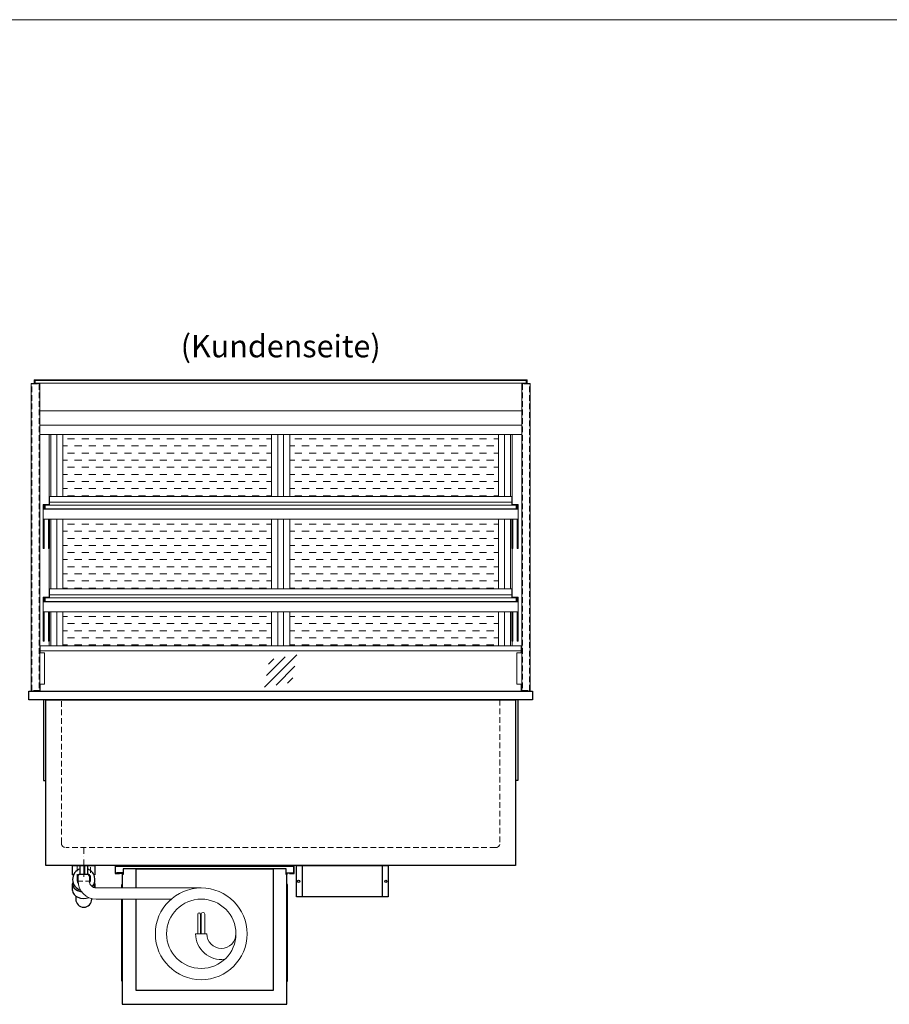
# Model space of a CAD drawing. Units: millimetres. Extents: x 0 to 98500, y 15000 to 84400.
# Drawn here: x 10799 to 12742, y 48600 to 50800 of the extents above; entities that cross this region are included whole.
import ezdxf
from ezdxf.enums import TextEntityAlignment as Align

# ---------------------------------------------------------------- set-up
doc = ezdxf.new("R2010")
doc.units = ezdxf.units.MM
doc.header["$LTSCALE"] = 2
for name, pattern in [('AUSGEZOGEN', [0]), ('STRICHPUNKT2', [12.7, 6.35, -3.175, 0, -3.175]), ('VERDECKT', [9.525, 6.35, -3.175])]:
    doc.linetypes.add(name, pattern=pattern)
for name, color, linetype, lineweight in [('A_GLAS', 4, 'Continuous', 20), ('A_HILFSLINIEN', 7, 'Continuous', 13), ('A_MITTE', 2, 'STRICHPUNKT2', 13), ('A_SCHRAFFUR', 6, 'Continuous', 5), ('A_TEXT', 7, 'Continuous', 20), ('A_VERDECKT', 5, 'VERDECKT', 13), ('A_VOLL', 3, 'Continuous', 30)]:
    doc.layers.add(name, color=color, linetype=linetype, lineweight=lineweight)
doc.styles.add('ARIAL', font='arial.ttf')

# ---------------------------------------------------------------- blocks, each defined once
blk = doc.blocks.new('*U19')
at = {"layer": 'A_VOLL', "ltscale": 2}
for points in [[(390, -17), (390, -18), (400, -18), (400, 0), (0, 0), (0, -18), (10, -18), (10, -17), (1, -17), (1, -1), (399, -1), (399, -17)], [(385, -42), (384, -42), (384, -258), (385, -258)]]:
    blk.add_lwpolyline(points, close=True, dxfattribs=at)
for points in [[(17, -20), (17, -16), (4, -16), (4, -17), (16, -17), (16, -20)], [(16, -75), (16, -310), (384, -310), (384, -20), (382, -20), (382, -7), (18, -7), (18, -20), (16, -20), (16, -50)], [(47, -50), (47, -7), (353, -7), (353, -279), (47, -279), (47, -75)], [(383, -20), (383, -16), (396, -16), (396, -17), (384, -17), (384, -20)], [(15, -50), (15, -42), (16, -42), (16, -50)], [(16, -75), (16, -258), (15, -258), (15, -75)]]:
    blk.add_lwpolyline(points, dxfattribs=at)
at = {"layer": 'A_VOLL', "color": 241, "lineweight": 5}
for points in [[(190.5, -152.5), (190.5, -108.5, 1), (184.5, -108.5), (184.5, -152.5)], [(200.5, -152.5), (200.5, -108.5, 1), (192.5, -108.5), (192.5, -152.5)]]:
    blk.add_lwpolyline(points, format="xyb", dxfattribs=at)
at = {"layer": 'A_VOLL', "color": 251, "lineweight": 5}
blk.add_lwpolyline([(270, -152.5, -1), (205, -152.5), (180, -152.5, 0.453066), (245, -209.5)], format="xyb", dxfattribs=at)
for radius in [102.5, 77.5]:
    blk.add_circle((192.5, -152.5), radius, dxfattribs=at)
blk = doc.blocks.new('Detail Siphon Rückseite')
at = {"color": 241}
for points in [[(-8, 0), (0, 0), (0, -20), (-8, -20)], [(2, 0), (8, 0), (8, -20), (2, -20)]]:
    blk.add_lwpolyline(points, close=True, dxfattribs=at)
at = {"layer": 'A_VERDECKT'}
blk.add_lwpolyline([(-15, 0), (-15, -35), (15, -35), (15, 0)], dxfattribs=at)
at = {"layer": 'A_VOLL', "color": 32, "linetype": 'ByBlock', "lineweight": -2}
for points in [[(-22.9, -21), (-25, -21), (-25, 0), (25, 0), (25, -21), (22.9, -21)], [(-25, -55.8), (-25, -41)], [(25, -41), (25, -49.8)]]:
    blk.add_lwpolyline(points, dxfattribs=at)
at = {"layer": 'A_VOLL', "color": 251, "lineweight": 5}
blk.add_lwpolyline([(262.5, -50), (27.5, -50, -0.414214), (12.5, -35), (12.5, -20), (-12.5, -20), (-12.5, -35, 0.414146), (27.5, -75), (195.4, -75)], format="xyb", dxfattribs=at)
at = {"layer": 'A_VOLL', "color": 32, "linetype": 'ByBlock', "lineweight": -2}
blk.add_lwpolyline([(-18, -68.1), (-18, -75, 1), (18, -75), (18, -73.9)], format="xyb", dxfattribs=at)
for radius, start, end in [(25, 108.6629, 253.3449), (15, 122.231, 215.4297), (25, 85.4114, 90), (15, 82.3377, 90), (25, 319.2535, 71.3371), (15, 329.5913, 57.769)]:
    blk.add_arc((0, -31), radius, start, end, dxfattribs=at)
for centre, start_param, end_param in [((0, -41), 6.047039, 7.652399), ((0, -41), 8.95102, 9.660925), ((0, -55.8), 0, 2.041671)]:
    blk.add_ellipse(centre, major_axis=(-25, 0), ratio=0.707107, start_param=start_param, end_param=end_param, dxfattribs=at)
blk = doc.blocks.new('glassymbol')
at = {"layer": 'A_HILFSLINIEN', "linetype": 'AUSGEZOGEN', "lineweight": -3}
for p, q in [((-60.1, -60.1), (60.1, 60.1)), ((-52.5, -17.2), (17.2, 52.5)), ((-45, 25.7), (-25.7, 45)), ((-17.2, -52.5), (52.5, 17.2)), ((25.7, -45), (45, -25.7))]:
    blk.add_line(p, q, dxfattribs=at)
blk = doc.blocks.new('Hainzl COLD Rückansicht')
at = {"layer": 'A_VOLL', "ltscale": 2}
for p, q in [((-89.5, 0), (-89.5, -70)), ((89.5, 0), (89.5, -70))]:
    blk.add_line(p, q, dxfattribs=at)
blk.add_lwpolyline([(-102.5, 0), (102.5, 0), (102.5, -70), (-102.5, -70)], close=True, dxfattribs=at)
for centre in [(-97.5, -35), (97.5, -35)]:
    blk.add_circle(centre, 2.5, dxfattribs=at)

msp = doc.modelspace()

# ---------------------------------------------------------------- hatches: boundary and pattern name
at = {"layer": 'A_SCHRAFFUR', "lineweight": 5, "ltscale": 0.2}
h = msp.add_hatch(dxfattribs=at)
h.set_pattern_fill('DASH', color=256, scale=5, style=0)
h.paths.add_polyline_path([(11362, 49873), (10896, 49873), (10896, 49735), (11362, 49735)])
h.paths.add_polyline_path([(11869, 49873), (11403, 49873), (11403, 49735), (11869, 49735)])
h.paths.add_polyline_path([(11362, 49684), (10896, 49684), (10896, 49528), (11362, 49528)])
h.paths.add_polyline_path([(11869, 49684), (11403, 49684), (11403, 49528), (11869, 49528)])
h.paths.add_polyline_path([(11362, 49477), (10896, 49477), (10896, 49401), (11362, 49401)])
h.paths.add_polyline_path([(11869, 49477), (11403, 49477), (11403, 49401), (11869, 49401)])

# ---------------------------------------------------------------- linework, layer by layer
at = {"layer": 'A_GLAS', "ltscale": 2}
for points in [[(11931, 49993.5), (10834, 49993.5), (10834, 49987.5), (11931, 49987.5)], [(10856, 49715), (11909, 49715), (11909, 49707), (10856, 49707)], [(10856, 49508), (11909, 49508), (11909, 49500), (10856, 49500)]]:
    msp.add_lwpolyline(points, close=True, dxfattribs=at)
for points in [[(10845, 49390), (10845, 49385)], [(11920, 49390), (11920, 49385)], [(11920, 49315), (11920, 49300), (10845, 49300), (10845, 49315)]]:
    msp.add_lwpolyline(points, dxfattribs=at)
at = {"layer": 'A_HILFSLINIEN', "color": 8, "ltscale": 2}
msp.add_lwpolyline([(1500, 50800), (25000, 50800)], dxfattribs=at)
at = {"layer": 'A_MITTE'}
msp.add_line((10942.5, 48885), (10942.5, 48950), dxfattribs=at)
at = {"layer": 'A_VERDECKT', "color": 144}
for points in [[(10826.5, 49986), (10842.5, 49986), (10842.5, 49301), (10826.5, 49301)], [(11938.5, 49986), (11922.5, 49986), (11922.5, 49301), (11938.5, 49301)]]:
    msp.add_lwpolyline(points, close=True, dxfattribs=at)
at = {"layer": 'A_VERDECKT'}
msp.add_lwpolyline([(11872.5, 49280), (11872.5, 48960, -0.414214), (11862.5, 48950), (10902.5, 48950, -0.414214), (10892.5, 48960), (10892.5, 49280)], format="xyb", dxfattribs=at)
at = {"layer": 'A_VOLL', "color": 252, "lineweight": 13}
for points in [[(10844, 49987), (10844, 49300), (10825, 49300), (10825, 49987), (10844, 49987)], [(11921, 49987), (11921, 49300), (11940, 49300), (11940, 49987), (11921, 49987)], [(10866, 49715), (11899, 49715), (11899, 49735), (10866, 49735)], [(10866, 49715), (10856, 49715), (10856, 49707), (10866, 49707), (10866, 49706), (10855, 49706), (10855, 49716), (10866, 49716)], [(11899, 49715), (11909, 49715), (11909, 49707), (11899, 49707), (11899, 49706), (11910, 49706), (11910, 49716), (11899, 49716)], [(10866, 49508), (11899, 49508), (11899, 49528), (10866, 49528)], [(10866, 49508), (10856, 49508), (10856, 49500), (10866, 49500), (10866, 49499), (10855, 49499), (10855, 49509), (10866, 49509)], [(11899, 49508), (11909, 49508), (11909, 49500), (11899, 49500), (11899, 49499), (11910, 49499), (11910, 49509), (11899, 49509)], [(10845, 49401), (11920, 49401), (11920, 49390), (10845, 49390)]]:
    msp.add_lwpolyline(points, close=True, dxfattribs=at)
for points in [[(11933, 49987), (11933, 49995), (10832, 49995), (10832, 49987)], [(10866, 49722), (11899, 49722)], [(10866, 49515), (11899, 49515)], [(10844, 49385), (10855, 49385), (10855, 49315), (10844, 49315)], [(11921, 49315), (11910, 49315), (11910, 49385), (11921, 49385)]]:
    msp.add_lwpolyline(points, dxfattribs=at)
at = {"layer": 'A_VOLL', "color": 94, "linetype": 'Continuous', "lineweight": 13}
for points in [[(11921, 49987.5), (10844, 49987.5), (10844, 49926.1), (11921, 49926.1)], [(10844, 49926.1), (11921, 49926.1), (11921, 49873), (10844, 49873)], [(11913, 49684), (10852, 49684), (10852, 49706), (11913, 49706)], [(11913, 49477), (10852, 49477), (10852, 49499), (11913, 49499)]]:
    msp.add_lwpolyline(points, close=True, dxfattribs=at)
for points in [[(11921, 49894.2), (10844, 49894.2)], [(10865, 49717), (10865, 49873)], [(10869, 49735), (10869, 49873)], [(11896, 49735), (11896, 49873)], [(11900, 49717), (11900, 49873)], [(10852, 49706), (10852, 49717), (10866, 49717), (10866, 49716)], [(10855, 49715), (10854, 49715), (10854, 49706)], [(11913, 49706), (11913, 49717), (11899, 49717), (11899, 49716)], [(11910, 49715), (11911, 49715), (11911, 49706)], [(10852, 49684), (10852, 49618.7), (10854, 49618.7), (10854, 49684)], [(10866, 49684), (10866, 49618.7), (10864, 49618.7), (10864, 49684)], [(10869, 49528), (10869, 49684)], [(11896, 49528), (11896, 49684)], [(11899, 49684), (11899, 49618.7), (11901, 49618.7), (11901, 49684)], [(11913, 49684), (11913, 49618.7), (11911, 49618.7), (11911, 49684)], [(10865, 49510), (10865, 49618.7)], [(11900, 49510), (11900, 49618.7)], [(10852, 49499), (10852, 49510), (10866, 49510), (10866, 49509)], [(10855, 49508), (10854, 49508), (10854, 49499)], [(11913, 49499), (11913, 49510), (11899, 49510), (11899, 49509)], [(11910, 49508), (11911, 49508), (11911, 49499)], [(10852, 49477), (10852, 49411.7), (10854, 49411.7), (10854, 49477)], [(10866, 49477), (10866, 49411.7), (10864, 49411.7), (10864, 49477)], [(10869, 49401), (10869, 49477)], [(11896, 49401), (11896, 49477)], [(11899, 49477), (11899, 49411.7), (11901, 49411.7), (11901, 49477)], [(11913, 49477), (11913, 49411.7), (11911, 49411.7), (11911, 49477)], [(10865, 49401), (10865, 49411.7)], [(11900, 49401), (11900, 49411.7)]]:
    msp.add_lwpolyline(points, dxfattribs=at)
at = {"layer": 'A_VOLL', "color": 23, "lineweight": 13}
for points in [[(10882, 49873), (10882, 49735)], [(10896, 49873), (10896, 49735)], [(11362, 49873), (11362, 49735)], [(11376, 49873), (11376, 49735)], [(11389, 49873), (11389, 49735)], [(11403, 49873), (11403, 49735)], [(11869, 49873), (11869, 49735)], [(11883, 49873), (11883, 49735)], [(10882, 49684), (10882, 49528)], [(10896, 49684), (10896, 49528)], [(11362, 49684), (11362, 49528)], [(11376, 49684), (11376, 49528)], [(11389, 49684), (11389, 49528)], [(11403, 49684), (11403, 49528)], [(11869, 49684), (11869, 49528)], [(11883, 49684), (11883, 49528)], [(10882, 49477), (10882, 49401)], [(10896, 49477), (10896, 49401)], [(11362, 49477), (11362, 49401)], [(11376, 49477), (11376, 49401)], [(11389, 49477), (11389, 49401)], [(11403, 49477), (11403, 49401)], [(11869, 49477), (11869, 49401)], [(11883, 49477), (11883, 49401)]]:
    msp.add_lwpolyline(points, dxfattribs=at)
at = {"layer": 'A_VOLL', "ltscale": 2}
for points in [[(10820, 49300), (11945, 49300), (11945, 49280), (10820, 49280)], [(10857.5, 49280), (11907.5, 49280), (11907.5, 48910), (10857.5, 48910)]]:
    msp.add_lwpolyline(points, close=True, dxfattribs=at)
for points in [[(10852.5, 49280), (10852.5, 49100), (10857.5, 49100)], [(11912.5, 49280), (11912.5, 49100), (11907.5, 49100)]]:
    msp.add_lwpolyline(points, dxfattribs=at)

# ---------------------------------------------------------------- block references
at = {"layer": 'A_HILFSLINIEN', "xscale": 0.6, "yscale": 0.6, "zscale": 0.6}
msp.add_blockref('glassymbol', (11382.5, 49344.9), dxfattribs=at)
at = {"layer": 'A_VOLL'}
for name, p in [('Detail Siphon Rückseite', (10942.5, 48910)), ('*U19', (11012.5, 48910)), ('Hainzl COLD Rückansicht', (11520, 48910))]:
    msp.add_blockref(name, p, dxfattribs=at)

# ---------------------------------------------------------------- texts
at = {"layer": 'A_TEXT', "linetype": 'AUSGEZOGEN', "lineweight": 9, "style": 'ARIAL'}
msp.add_text('(Kundenseite)', height=50, dxfattribs=at).set_placement((11382.5, 50064.1), align=Align.MIDDLE)

doc.saveas('drawing.dxf')
